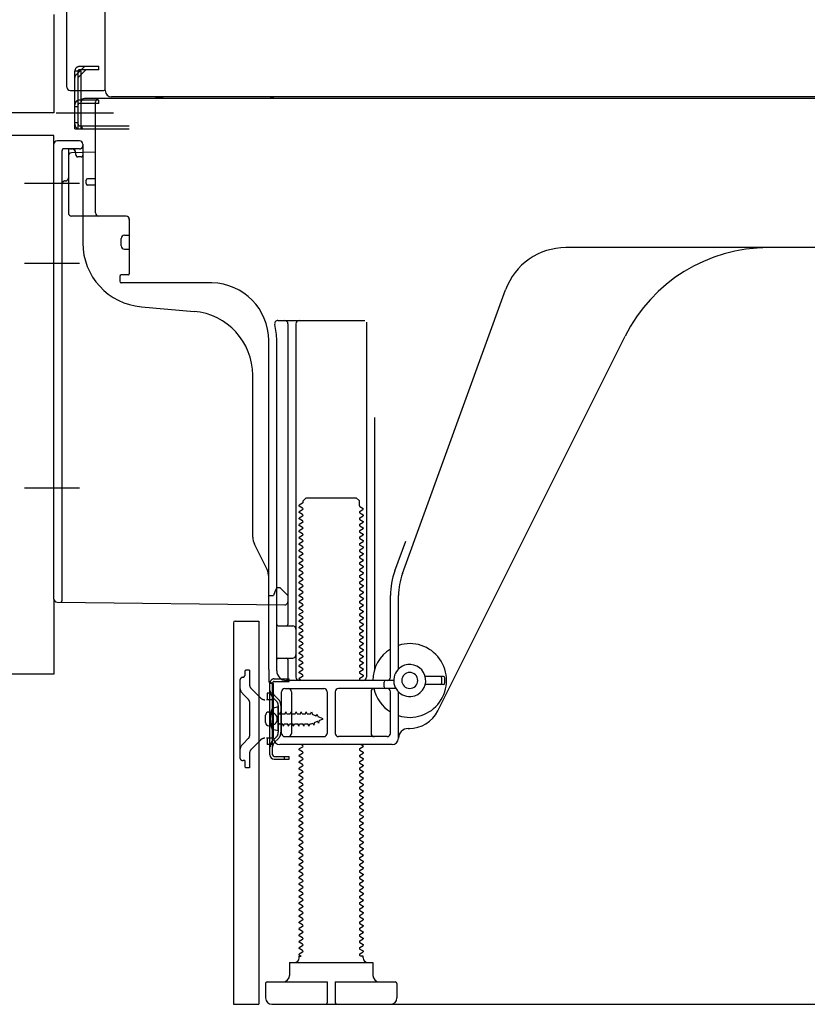
# Model space of a CAD drawing. Extents: x 27948 to 54421, y -25 to 8845.
# Drawn here: x 49604 to 49850, y 2167 to 2475 of the extents above; entities that cross this region are included whole.
import ezdxf

# ---------------------------------------------------------------- set-up
doc = ezdxf.new("R2010")
doc.units = 0
doc.header["$LTSCALE"] = 50
doc.header["$MEASUREMENT"] = 0
for name, pattern in [('CENTERLINE', [30, 24, -1.5, 3, -1.5]), ('HIDDEN', [0.375, 0.25, -0.125]), ('HIDDENNEW0', [4.5, 3, -1.5]), ('PHANTOM', [2.5, 1.25, -0.25, 0.25, -0.25, 0.25, -0.25])]:
    doc.linetypes.add(name, pattern=pattern)
doc.layers.add('121-キャビネット（中）', color=253, linetype='HIDDEN')
doc.layers.add('150-機器', color=8, linetype='CONTINUOUS')

msp = doc.modelspace()

# ---------------------------------------------------------------- linework, layer by layer
at = {"layer": '121-キャビネット（中）', "linetype": 'Continuous', "ltscale": 2}
msp.add_line((49690.07, 2167.49), (50237.07, 2167.49), dxfattribs=at)
at = {"layer": '150-機器', "color": 13, "linetype": 'Continuous'}
for p, q in [((49631.04, 2452.49), (49631.04, 2978.99)), ((49619.07, 2453.49), (49619.07, 2605.04)), ((49620.07, 2452.49), (49630.57, 2452.49)), ((49621.57, 2440.49), (49621.57, 2452.49)), ((49622.57, 2440.49), (49622.57, 2452.49)), ((49623.57, 2440.49), (49623.57, 2452.49)), ((49629.07, 2449.49), (49623.57, 2449.49)), ((49623.57, 2441.49), (49623.57, 2448.99)), ((49629.07, 2448.49), (49623.57, 2448.49)), ((49629.07, 2449.99), (49624.57, 2449.99)), ((49628.07, 2414.29), (49628.07, 2448.99)), ((50163.07, 2449.99), (49629.07, 2449.99)), ((49629.07, 2448.49), (49629.07, 2449.49)), ((50165.2, 2450.49), (49633.04, 2450.49)), ((49621.57, 2442.49), (49622.57, 2442.49)), ((49623.57, 2441.49), (49638.57, 2441.49)), ((49621.57, 2440.49), (49623.57, 2440.49)), ((49623.07, 2440.49), (49638.57, 2440.49)), ((49624.57, 2440.49), (49628.07, 2440.49)), ((49615.07, 2293.89), (49615.07, 2435.79)), ((49623.07, 2436.79), (49616.07, 2436.79)), ((49624.07, 2435.79), (49624.07, 2404.95)), ((49628.07, 2433.29), (49620.54, 2433.06)), ((49621.71, 2433.46), (49621.78, 2433.09)), ((49619.57, 2432.07), (49619.57, 2414.29)), ((49625.07, 2423.49), (49625.07, 2424.49)), ((49628.07, 2424.99), (49625.57, 2424.99)), ((49628.07, 2422.99), (49625.57, 2422.99)), ((49619.57, 2417.11), (49619.57, 2414)), ((49637.57, 2413.29), (49620.57, 2413.29)), ((49638.57, 2412.43), (49638.57, 2395.29)), ((49636.07, 2404.03), (49636.07, 2406.33)), ((49637.07, 2407.33), (49638.57, 2407.33)), ((49637.07, 2403.03), (49638.57, 2403.03)), ((49896.07, 2403.49), (49774.8, 2403.49)), ((49635.57, 2394.49), (49635.57, 2392.99)), ((49638.27, 2394.99), (49636.07, 2394.99)), ((49664.35, 2392.49), (49636.07, 2392.49)), ((49723.78, 2301.81), (49756, 2390.33)), ((49642.34, 2385.03), (49658.81, 2383.59)), ((49684.92, 2380.74), (49712.07, 2380.74)), ((49712.57, 2380.24), (49712.57, 2269.49)), ((49688.07, 2379.74), (49688.07, 2285.99)), ((49690.57, 2379.74), (49690.57, 2269.49)), ((49682.07, 2271.91), (49682.07, 2374.49)), ((49684.57, 2271.49), (49684.57, 2374.49)), ((49734.84, 2259.02), (49793.25, 2375.85)), ((49677.07, 2313.22), (49677.07, 2363.67)), ((49715.07, 2350.52), (49715.07, 2271.85)), ((49692.8, 2324.49), (49693.8, 2325.49)), ((49693.8, 2325.49), (49709.35, 2325.49)), ((49710.35, 2324.49), (49709.35, 2325.49)), ((49692.66, 2323.74), (49691.57, 2323.12)), ((49691.57, 2322.87), (49691.57, 2323.12)), ((49692.66, 2322.24), (49691.57, 2322.87)), ((49692.66, 2321.74), (49691.57, 2321.12)), ((49692.8, 2323.99), (49692.8, 2324.49)), ((49710.35, 2322.99), (49710.35, 2324.49)), ((49710.49, 2322.74), (49711.57, 2322.12)), ((49710.49, 2321.24), (49711.57, 2321.87)), ((49711.57, 2321.87), (49711.57, 2322.12)), ((49691.57, 2320.87), (49691.57, 2321.12)), ((49692.66, 2320.24), (49691.57, 2320.87)), ((49692.66, 2319.74), (49691.57, 2319.12)), ((49691.57, 2318.87), (49691.57, 2319.12)), ((49692.66, 2318.24), (49691.57, 2318.87)), ((49710.49, 2320.74), (49711.57, 2320.12)), ((49710.49, 2319.24), (49711.57, 2319.87)), ((49710.49, 2318.74), (49711.57, 2318.12)), ((49711.57, 2320.12), (49711.57, 2319.87)), ((49692.66, 2317.74), (49691.57, 2317.12)), ((49691.57, 2316.87), (49691.57, 2317.12)), ((49692.66, 2316.24), (49691.57, 2316.87)), ((49692.66, 2315.74), (49691.57, 2315.12)), ((49710.49, 2317.24), (49711.57, 2317.87)), ((49710.49, 2316.74), (49711.57, 2316.12)), ((49710.49, 2315.24), (49711.57, 2315.87)), ((49711.57, 2318.12), (49711.57, 2317.87)), ((49711.57, 2316.12), (49711.57, 2315.87)), ((49691.57, 2314.87), (49691.57, 2315.12)), ((49692.66, 2314.24), (49691.57, 2314.87)), ((49692.66, 2313.74), (49691.57, 2313.12)), ((49691.57, 2312.87), (49691.57, 2313.12)), ((49692.66, 2312.24), (49691.57, 2312.87)), ((49710.49, 2314.74), (49711.57, 2314.12)), ((49710.49, 2313.24), (49711.57, 2313.87)), ((49710.49, 2312.74), (49711.57, 2312.12)), ((49711.57, 2314.12), (49711.57, 2313.87)), ((49681.55, 2303.1), (49677.6, 2310.99)), ((49692.66, 2311.74), (49691.57, 2311.12)), ((49691.57, 2310.87), (49691.57, 2311.12)), ((49692.66, 2310.24), (49691.57, 2310.87)), ((49692.66, 2309.74), (49691.57, 2309.12)), ((49710.49, 2311.24), (49711.57, 2311.87)), ((49710.49, 2310.74), (49711.57, 2310.12)), ((49710.49, 2309.24), (49711.57, 2309.87)), ((49711.57, 2312.12), (49711.57, 2311.87)), ((49711.57, 2310.12), (49711.57, 2309.87)), ((49721.43, 2302.66), (49724.82, 2311.98)), ((49691.57, 2308.87), (49691.57, 2309.12)), ((49692.66, 2308.24), (49691.57, 2308.87)), ((49692.66, 2307.74), (49691.57, 2307.12)), ((49691.57, 2306.87), (49691.57, 2307.12)), ((49692.66, 2306.24), (49691.57, 2306.87)), ((49710.49, 2308.74), (49711.57, 2308.12)), ((49710.49, 2307.24), (49711.57, 2307.87)), ((49710.49, 2306.74), (49711.57, 2306.12)), ((49711.57, 2308.12), (49711.57, 2307.87)), ((49692.66, 2305.74), (49691.57, 2305.12)), ((49691.57, 2304.87), (49691.57, 2305.12)), ((49692.66, 2304.24), (49691.57, 2304.87)), ((49692.66, 2303.74), (49691.57, 2303.12)), ((49710.49, 2305.24), (49711.57, 2305.87)), ((49710.49, 2304.74), (49711.57, 2304.12)), ((49710.49, 2303.24), (49711.57, 2303.87)), ((49711.57, 2306.12), (49711.57, 2305.87)), ((49711.57, 2304.12), (49711.57, 2303.87)), ((49682.07, 2294.99), (49682.07, 2300.86)), ((49691.57, 2302.87), (49691.57, 2303.12)), ((49692.66, 2302.24), (49691.57, 2302.87)), ((49692.66, 2301.74), (49691.57, 2301.12)), ((49691.57, 2300.87), (49691.57, 2301.12)), ((49692.66, 2300.24), (49691.57, 2300.87)), ((49710.49, 2302.74), (49711.57, 2302.12)), ((49710.49, 2301.24), (49711.57, 2301.87)), ((49710.49, 2300.74), (49711.57, 2300.12)), ((49711.57, 2302.12), (49711.57, 2301.87)), ((49711.57, 2300.12), (49711.57, 2299.87)), ((49684.57, 2297.49), (49684.03, 2296.14)), ((49684.57, 2297.49), (49685.57, 2297.49)), ((49685.57, 2297.49), (49688.07, 2294.99)), ((49692.66, 2299.74), (49691.57, 2299.12)), ((49691.57, 2298.87), (49691.57, 2299.12)), ((49692.66, 2298.24), (49691.57, 2298.87)), ((49692.66, 2297.74), (49691.57, 2297.12)), ((49691.57, 2296.87), (49691.57, 2297.12)), ((49710.49, 2299.24), (49711.57, 2299.87)), ((49710.49, 2298.74), (49711.57, 2298.12)), ((49710.49, 2297.24), (49711.57, 2297.87)), ((49711.57, 2298.12), (49711.57, 2297.87)), ((49682.07, 2294.99), (49683.57, 2294.99)), ((49684.03, 2296.14), (49683.57, 2294.99)), ((49688.07, 2294.99), (49688.07, 2293.06)), ((49692.66, 2296.24), (49691.57, 2296.87)), ((49692.66, 2295.74), (49691.57, 2295.12)), ((49691.57, 2294.87), (49691.57, 2295.12)), ((49692.66, 2294.24), (49691.57, 2294.87)), ((49710.49, 2296.74), (49711.57, 2296.12)), ((49710.49, 2295.24), (49711.57, 2295.87)), ((49710.49, 2294.74), (49711.57, 2294.12)), ((49711.57, 2296.12), (49711.57, 2295.87)), ((49711.57, 2294.12), (49711.57, 2293.87)), ((49720.07, 2269.49), (49720.07, 2294.97)), ((49722.57, 2272.06), (49722.57, 2294.97)), ((49616.06, 2292.89), (49687.06, 2292.06)), ((49692.66, 2293.74), (49691.57, 2293.12)), ((49691.57, 2292.87), (49691.57, 2293.12)), ((49692.66, 2292.24), (49691.57, 2292.87)), ((49692.66, 2291.74), (49691.57, 2291.12)), ((49691.57, 2290.87), (49691.57, 2291.12)), ((49692.66, 2290.24), (49691.57, 2290.87)), ((49710.49, 2293.24), (49711.57, 2293.87)), ((49710.49, 2292.74), (49711.57, 2292.12)), ((49710.49, 2291.24), (49711.57, 2291.87)), ((49711.57, 2292.12), (49711.57, 2291.87)), ((49692.66, 2289.74), (49691.57, 2289.12)), ((49691.57, 2288.87), (49691.57, 2289.12)), ((49692.66, 2288.24), (49691.57, 2288.87)), ((49710.49, 2290.74), (49711.57, 2290.12)), ((49710.49, 2289.24), (49711.57, 2289.87)), ((49710.49, 2288.74), (49711.57, 2288.12)), ((49710.49, 2287.24), (49711.57, 2287.87)), ((49711.57, 2290.12), (49711.57, 2289.87)), ((49711.57, 2288.12), (49711.57, 2287.87)), ((49671.07, 2286.49), (49671.07, 2167.49)), ((49671.57, 2286.99), (49678.97, 2286.99)), ((49678.97, 2286.99), (49678.97, 2167.49)), ((49685.07, 2285.49), (49689.57, 2285.49)), ((49692.66, 2287.74), (49691.57, 2287.12)), ((49691.57, 2286.87), (49691.57, 2287.12)), ((49692.66, 2286.24), (49691.57, 2286.87)), ((49692.66, 2285.74), (49691.57, 2285.12)), ((49691.57, 2284.87), (49691.57, 2285.12)), ((49692.66, 2284.24), (49691.57, 2284.87)), ((49710.49, 2286.74), (49711.57, 2286.12)), ((49710.49, 2285.24), (49711.57, 2285.87)), ((49710.49, 2284.74), (49711.57, 2284.12)), ((49711.57, 2286.12), (49711.57, 2285.87)), ((49684.57, 2278.49), (49684.57, 2282.49)), ((49692.66, 2283.74), (49691.57, 2283.12)), ((49691.57, 2282.87), (49691.57, 2283.12)), ((49692.66, 2282.24), (49691.57, 2282.87)), ((49692.66, 2281.74), (49691.57, 2281.12)), ((49710.49, 2283.24), (49711.57, 2283.87)), ((49710.49, 2282.74), (49711.57, 2282.12)), ((49710.49, 2281.24), (49711.57, 2281.87)), ((49711.57, 2284.12), (49711.57, 2283.87)), ((49711.57, 2282.12), (49711.57, 2281.87)), ((49691.57, 2280.87), (49691.57, 2281.12)), ((49692.66, 2280.24), (49691.57, 2280.87)), ((49692.66, 2279.74), (49691.57, 2279.12)), ((49691.57, 2278.87), (49691.57, 2279.12)), ((49692.66, 2278.24), (49691.57, 2278.87)), ((49710.49, 2280.74), (49711.57, 2280.12)), ((49710.49, 2279.24), (49711.57, 2279.87)), ((49710.49, 2278.74), (49711.57, 2278.12)), ((49711.57, 2280.12), (49711.57, 2279.87)), ((49685.07, 2275.49), (49689.57, 2275.49)), ((49692.66, 2277.74), (49691.57, 2277.12)), ((49691.57, 2276.87), (49691.57, 2277.12)), ((49692.66, 2276.24), (49691.57, 2276.87)), ((49692.66, 2275.74), (49691.57, 2275.12)), ((49710.49, 2277.24), (49711.57, 2277.87)), ((49710.49, 2276.74), (49711.57, 2276.12)), ((49710.49, 2275.24), (49711.57, 2275.87)), ((49711.57, 2278.12), (49711.57, 2277.87)), ((49711.57, 2276.12), (49711.57, 2275.87)), ((49688.07, 2274.99), (49688.07, 2268.99)), ((49691.57, 2274.87), (49691.57, 2275.12)), ((49692.66, 2274.24), (49691.57, 2274.87)), ((49692.66, 2273.74), (49691.57, 2273.12)), ((49691.57, 2272.87), (49691.57, 2273.12)), ((49692.66, 2272.24), (49691.57, 2272.87)), ((49710.49, 2274.74), (49711.57, 2274.12)), ((49710.49, 2273.24), (49711.57, 2273.87)), ((49710.49, 2272.74), (49711.57, 2272.12)), ((49711.57, 2274.12), (49711.57, 2273.87)), ((49682.07, 2271.91), (49682.07, 2268.29)), ((49692.66, 2271.74), (49691.57, 2271.12)), ((49691.57, 2270.87), (49691.57, 2271.12)), ((49692.66, 2270.24), (49691.57, 2270.87)), ((49692.66, 2269.74), (49691.57, 2269.12)), ((49710.49, 2271.24), (49711.57, 2271.87)), ((49710.49, 2270.74), (49711.57, 2270.12)), ((49710.49, 2269.24), (49711.57, 2269.87)), ((49711.57, 2272.12), (49711.57, 2271.87)), ((49711.57, 2270.12), (49711.57, 2269.87)), ((49736.57, 2269.74), (49730.92, 2269.74)), ((49682.47, 2245.29), (49682.47, 2267.69)), ((49682.47, 2267.69), (49683.27, 2267.69)), ((49682.57, 2267.79), (49683.07, 2267.79)), ((49683.27, 2265.34), (49683.27, 2267.69)), ((49683.57, 2250.49), (49683.57, 2267.29)), ((49721.07, 2268.49), (49687.57, 2268.49)), ((49691.57, 2268.87), (49691.57, 2269.12)), ((49692.22, 2268.49), (49691.57, 2268.87)), ((49710.49, 2268.74), (49710.92, 2268.49)), ((49718.07, 2266.49), (49718.07, 2267.99)), ((49736.57, 2267.24), (49730.92, 2267.24)), ((49736.07, 2267.74), (49736.07, 2269.24)), ((49737.07, 2267.74), (49737.07, 2269.24)), ((49683.27, 2247.65), (49683.27, 2265.34)), ((49686.07, 2251.99), (49686.07, 2264.99)), ((49687.07, 2265.99), (49699.32, 2265.99)), ((49689.14, 2264.99), (49689.14, 2251.99)), ((49700.32, 2264.99), (49700.32, 2251.99)), ((49702.82, 2264.99), (49702.82, 2251.99)), ((49721.74, 2265.99), (49703.82, 2265.99)), ((49714, 2264.99), (49714, 2251.99)), ((49720.07, 2251.99), (49720.07, 2264.99)), ((49722.57, 2250.49), (49722.57, 2264.92)), ((49685.07, 2260.24), (49683.12, 2259.74)), ((49685.07, 2252.74), (49685.07, 2260.24)), ((49681.07, 2255.34), (49681.07, 2257.64)), ((49682.07, 2258.64), (49683.57, 2258.64)), ((49682.07, 2254.34), (49683.57, 2254.34)), ((49685.07, 2252.74), (49683.12, 2253.24)), ((49687.07, 2250.99), (49699.32, 2250.99)), ((49719.07, 2250.99), (49703.82, 2250.99)), ((49725.57, 2253.49), (49726.07, 2253.49)), ((49720.57, 2248.49), (49685.57, 2248.49)), ((49692.66, 2248.24), (49692.22, 2248.49)), ((49710.49, 2247.24), (49711.57, 2247.87)), ((49710.92, 2248.49), (49711.57, 2248.12)), ((49711.57, 2248.12), (49711.57, 2247.87)), ((49683.27, 2245.29), (49683.27, 2247.65)), ((49683.77, 2244.79), (49688.47, 2244.79)), ((49686.97, 2243.99), (49686.97, 2244.79)), ((49688.47, 2243.99), (49688.47, 2244.79)), ((49692.66, 2247.74), (49691.57, 2247.12)), ((49691.57, 2246.87), (49691.57, 2247.12)), ((49692.66, 2246.24), (49691.57, 2246.87)), ((49692.66, 2245.74), (49691.57, 2245.12)), ((49691.57, 2244.87), (49691.57, 2245.12)), ((49692.66, 2244.24), (49691.57, 2244.87)), ((49710.49, 2246.74), (49711.57, 2246.12)), ((49710.49, 2245.24), (49711.57, 2245.87)), ((49711.57, 2246.12), (49711.57, 2245.87)), ((49683.77, 2243.99), (49688.47, 2243.99)), ((49692.66, 2243.74), (49691.57, 2243.12)), ((49691.57, 2242.87), (49691.57, 2243.12)), ((49692.66, 2242.24), (49691.57, 2242.87)), ((49692.66, 2241.74), (49691.57, 2241.12)), ((49710.49, 2244.74), (49711.57, 2244.12)), ((49710.49, 2243.24), (49711.57, 2243.87)), ((49710.49, 2242.74), (49711.57, 2242.12)), ((49710.49, 2241.24), (49711.57, 2241.87)), ((49711.57, 2244.12), (49711.57, 2243.87)), ((49711.57, 2242.12), (49711.57, 2241.87)), ((49691.57, 2240.87), (49691.57, 2241.12)), ((49692.66, 2240.24), (49691.57, 2240.87)), ((49692.66, 2239.74), (49691.57, 2239.12)), ((49691.57, 2238.87), (49691.57, 2239.12)), ((49692.66, 2238.24), (49691.57, 2238.87)), ((49710.49, 2240.74), (49711.57, 2240.12)), ((49710.49, 2239.24), (49711.57, 2239.87)), ((49710.49, 2238.74), (49711.57, 2238.12)), ((49711.57, 2240.12), (49711.57, 2239.87)), ((49692.66, 2237.74), (49691.57, 2237.12)), ((49691.57, 2236.87), (49691.57, 2237.12)), ((49692.66, 2236.24), (49691.57, 2236.87)), ((49692.66, 2235.74), (49691.57, 2235.12)), ((49710.49, 2237.24), (49711.57, 2237.87)), ((49710.49, 2236.74), (49711.57, 2236.12)), ((49710.49, 2235.24), (49711.57, 2235.87)), ((49711.57, 2238.12), (49711.57, 2237.87)), ((49711.57, 2236.12), (49711.57, 2235.87)), ((49691.57, 2234.87), (49691.57, 2235.12)), ((49692.66, 2234.24), (49691.57, 2234.87)), ((49692.66, 2233.74), (49691.57, 2233.12)), ((49691.57, 2232.87), (49691.57, 2233.12)), ((49692.66, 2232.24), (49691.57, 2232.87)), ((49710.49, 2234.74), (49711.57, 2234.12)), ((49710.49, 2233.24), (49711.57, 2233.87)), ((49710.49, 2232.74), (49711.57, 2232.12)), ((49711.57, 2234.12), (49711.57, 2233.87)), ((49692.66, 2231.74), (49691.57, 2231.12)), ((49691.57, 2230.87), (49691.57, 2231.12)), ((49692.66, 2230.24), (49691.57, 2230.87)), ((49692.66, 2229.74), (49691.57, 2229.12)), ((49710.49, 2231.24), (49711.57, 2231.87)), ((49710.49, 2230.74), (49711.57, 2230.12)), ((49710.49, 2229.24), (49711.57, 2229.87)), ((49711.57, 2232.12), (49711.57, 2231.87)), ((49711.57, 2230.12), (49711.57, 2229.87)), ((49691.57, 2228.87), (49691.57, 2229.12)), ((49692.66, 2228.24), (49691.57, 2228.87)), ((49692.66, 2227.74), (49691.57, 2227.12)), ((49691.57, 2226.87), (49691.57, 2227.12)), ((49692.66, 2226.24), (49691.57, 2226.87)), ((49710.49, 2228.74), (49711.57, 2228.12)), ((49710.49, 2227.24), (49711.57, 2227.87)), ((49710.49, 2226.74), (49711.57, 2226.12)), ((49711.57, 2228.12), (49711.57, 2227.87)), ((49692.66, 2225.74), (49691.57, 2225.12)), ((49691.57, 2224.87), (49691.57, 2225.12)), ((49692.66, 2224.24), (49691.57, 2224.87)), ((49692.66, 2223.74), (49691.57, 2223.12)), ((49710.49, 2225.24), (49711.57, 2225.87)), ((49710.49, 2224.74), (49711.57, 2224.12)), ((49710.49, 2223.24), (49711.57, 2223.87)), ((49711.57, 2226.12), (49711.57, 2225.87)), ((49711.57, 2224.12), (49711.57, 2223.87)), ((49691.57, 2222.87), (49691.57, 2223.12)), ((49692.66, 2222.24), (49691.57, 2222.87)), ((49692.66, 2221.74), (49691.57, 2221.12)), ((49691.57, 2220.87), (49691.57, 2221.12)), ((49692.66, 2220.24), (49691.57, 2220.87)), ((49710.49, 2222.74), (49711.57, 2222.12)), ((49710.49, 2221.24), (49711.57, 2221.87)), ((49710.49, 2220.74), (49711.57, 2220.12)), ((49711.57, 2222.12), (49711.57, 2221.87)), ((49692.66, 2219.74), (49691.57, 2219.12)), ((49691.57, 2218.87), (49691.57, 2219.12)), ((49692.66, 2218.24), (49691.57, 2218.87)), ((49692.66, 2217.74), (49691.57, 2217.12)), ((49710.49, 2219.24), (49711.57, 2219.87)), ((49710.49, 2218.74), (49711.57, 2218.12)), ((49710.49, 2217.24), (49711.57, 2217.87)), ((49711.57, 2220.12), (49711.57, 2219.87)), ((49711.57, 2218.12), (49711.57, 2217.87)), ((49691.57, 2216.87), (49691.57, 2217.12)), ((49692.66, 2216.24), (49691.57, 2216.87)), ((49692.66, 2215.74), (49691.57, 2215.12)), ((49691.57, 2214.87), (49691.57, 2215.12)), ((49692.66, 2214.24), (49691.57, 2214.87)), ((49710.49, 2216.74), (49711.57, 2216.12)), ((49710.49, 2215.24), (49711.57, 2215.87)), ((49710.49, 2214.74), (49711.57, 2214.12)), ((49711.57, 2216.12), (49711.57, 2215.87)), ((49711.57, 2214.12), (49711.57, 2213.87)), ((49692.66, 2213.74), (49691.57, 2213.12)), ((49691.57, 2212.87), (49691.57, 2213.12)), ((49692.66, 2212.24), (49691.57, 2212.87)), ((49692.66, 2211.74), (49691.57, 2211.12)), ((49691.57, 2210.87), (49691.57, 2211.12)), ((49710.49, 2213.24), (49711.57, 2213.87)), ((49710.49, 2212.74), (49711.57, 2212.12)), ((49710.49, 2211.24), (49711.57, 2211.87)), ((49711.57, 2212.12), (49711.57, 2211.87)), ((49692.66, 2210.24), (49691.57, 2210.87)), ((49692.66, 2209.74), (49691.57, 2209.12)), ((49691.57, 2208.87), (49691.57, 2209.12)), ((49692.66, 2208.24), (49691.57, 2208.87)), ((49710.49, 2210.74), (49711.57, 2210.12)), ((49710.49, 2209.24), (49711.57, 2209.87)), ((49710.49, 2208.74), (49711.57, 2208.12)), ((49711.57, 2210.12), (49711.57, 2209.87)), ((49711.57, 2208.12), (49711.57, 2207.87)), ((49692.66, 2207.74), (49691.57, 2207.12)), ((49691.57, 2206.87), (49691.57, 2207.12)), ((49692.66, 2206.24), (49691.57, 2206.87)), ((49692.66, 2205.74), (49691.57, 2205.12)), ((49691.57, 2204.87), (49691.57, 2205.12)), ((49692.66, 2204.24), (49691.57, 2204.87)), ((49710.49, 2207.24), (49711.57, 2207.87)), ((49710.49, 2206.74), (49711.57, 2206.12)), ((49710.49, 2205.24), (49711.57, 2205.87)), ((49711.57, 2206.12), (49711.57, 2205.87)), ((49692.66, 2203.74), (49691.57, 2203.12)), ((49691.57, 2202.87), (49691.57, 2203.12)), ((49692.66, 2202.24), (49691.57, 2202.87)), ((49710.49, 2204.74), (49711.57, 2204.12)), ((49710.49, 2203.24), (49711.57, 2203.87)), ((49710.49, 2202.74), (49711.57, 2202.12)), ((49710.49, 2201.24), (49711.57, 2201.87)), ((49711.57, 2204.12), (49711.57, 2203.87)), ((49711.57, 2202.12), (49711.57, 2201.87)), ((49692.66, 2201.74), (49691.57, 2201.12)), ((49691.57, 2200.87), (49691.57, 2201.12)), ((49692.66, 2200.24), (49691.57, 2200.87)), ((49692.66, 2199.74), (49691.57, 2199.12)), ((49691.57, 2198.87), (49691.57, 2199.12)), ((49692.66, 2198.24), (49691.57, 2198.87)), ((49710.49, 2200.74), (49711.57, 2200.12)), ((49710.49, 2199.24), (49711.57, 2199.87)), ((49710.49, 2198.74), (49711.57, 2198.12)), ((49711.57, 2200.12), (49711.57, 2199.87)), ((49692.66, 2197.74), (49691.57, 2197.12)), ((49691.57, 2196.87), (49691.57, 2197.12)), ((49692.66, 2196.24), (49691.57, 2196.87)), ((49692.66, 2195.74), (49691.57, 2195.12)), ((49710.49, 2197.24), (49711.57, 2197.87)), ((49710.49, 2196.74), (49711.57, 2196.12)), ((49710.49, 2195.24), (49711.57, 2195.87)), ((49711.57, 2198.12), (49711.57, 2197.87)), ((49711.57, 2196.12), (49711.57, 2195.87)), ((49691.57, 2194.87), (49691.57, 2195.12)), ((49692.66, 2194.24), (49691.57, 2194.87)), ((49692.66, 2193.74), (49691.57, 2193.12)), ((49691.57, 2192.87), (49691.57, 2193.12)), ((49692.66, 2192.24), (49691.57, 2192.87)), ((49710.49, 2194.74), (49711.57, 2194.12)), ((49710.49, 2193.24), (49711.57, 2193.87)), ((49710.49, 2192.74), (49711.57, 2192.12)), ((49711.57, 2194.12), (49711.57, 2193.87)), ((49692.66, 2191.74), (49691.57, 2191.12)), ((49691.57, 2190.87), (49691.57, 2191.12)), ((49692.66, 2190.24), (49691.57, 2190.87)), ((49692.66, 2189.74), (49691.57, 2189.12)), ((49710.49, 2191.24), (49711.57, 2191.87)), ((49710.49, 2190.74), (49711.57, 2190.12)), ((49710.49, 2189.24), (49711.57, 2189.87)), ((49711.57, 2192.12), (49711.57, 2191.87)), ((49711.57, 2190.12), (49711.57, 2189.87)), ((49691.57, 2188.87), (49691.57, 2189.12)), ((49692.66, 2188.24), (49691.57, 2188.87)), ((49692.66, 2187.74), (49691.57, 2187.12)), ((49691.57, 2186.87), (49691.57, 2187.12)), ((49692.66, 2186.24), (49691.57, 2186.87)), ((49710.49, 2188.74), (49711.57, 2188.12)), ((49710.49, 2187.24), (49711.57, 2187.87)), ((49710.49, 2186.74), (49711.57, 2186.12)), ((49711.57, 2188.12), (49711.57, 2187.87)), ((49692.66, 2185.74), (49691.57, 2185.12)), ((49691.57, 2184.87), (49691.57, 2185.12)), ((49692.66, 2184.24), (49691.57, 2184.87)), ((49692.66, 2183.74), (49691.57, 2183.12)), ((49710.49, 2185.24), (49711.57, 2185.87)), ((49710.49, 2184.74), (49711.57, 2184.12)), ((49710.49, 2183.24), (49711.57, 2183.87)), ((49711.57, 2186.12), (49711.57, 2185.87)), ((49711.57, 2184.12), (49711.57, 2183.87)), ((49688.57, 2180.49), (49714.57, 2180.49)), ((49688.57, 2180.49), (49688.57, 2176.49)), ((49691.57, 2182.87), (49691.57, 2183.12)), ((49692.22, 2182.49), (49691.57, 2182.87)), ((49691.57, 2181.99), (49691.57, 2182.49)), ((49691.57, 2182.49), (49692.22, 2182.49)), ((49710.49, 2182.74), (49710.92, 2182.49)), ((49711.57, 2182.49), (49710.92, 2182.49)), ((49711.57, 2181.99), (49711.57, 2182.49)), ((49714.57, 2180.49), (49714.57, 2176.49)), ((49681.57, 2174.49), (49700.32, 2174.49)), ((49700.32, 2174.49), (49700.32, 2167.99)), ((49702.82, 2174.49), (49702.82, 2167.99)), ((49702.82, 2174.49), (49721.57, 2174.49)), ((49681.07, 2173.99), (49681.07, 2169.49)), ((49722.07, 2173.99), (49722.07, 2169.49)), ((49671.07, 2167.49), (49678.97, 2167.49)), ((49683.07, 2167.49), (49720.07, 2167.49))]:
    msp.add_line(p, q, dxfattribs=at)
at = {"layer": '150-機器', "color": 13, "linetype": 'PHANTOM'}
for p, q in [((49615.07, 2476.2), (49615.07, 2445.49)), ((49615.07, 2445.49), (49597.07, 2445.49)), ((49615.07, 2438.49), (49597.07, 2438.49)), ((49615.07, 2435.79), (49615.07, 2438.49)), ((49615.07, 2293.89), (49615.07, 2270.49)), ((49615.07, 2270.49), (49597.07, 2270.49))]:
    msp.add_line(p, q, dxfattribs=at)
at = {"layer": '150-機器', "color": 13, "linetype": 'HIDDENNEW0'}
for p, q in [((49629.07, 2459.99), (49623.07, 2459.99)), ((49629.07, 2458.99), (49629.07, 2459.99)), ((49623.57, 2458.49), (49621.57, 2458.49)), ((49621.57, 2452.49), (49621.57, 2458.49)), ((49621.87, 2457.29), (49624.28, 2459.7)), ((49622.57, 2456.58), (49624.99, 2458.99)), ((49622.57, 2452.49), (49622.57, 2458.49)), ((49629.07, 2458.99), (49623.07, 2458.99)), ((49623.57, 2457.58), (49623.57, 2458.49)), ((49623.57, 2452.49), (49623.57, 2457.58)), ((49621.57, 2447.49), (49622.57, 2447.49)), ((49623.57, 2449.49), (49623.07, 2449.49)), ((49623.57, 2448.49), (49623.07, 2448.49)), ((49623.07, 2441.49), (49623.57, 2441.49)), ((49617.57, 2309.4), (49617.57, 2433.79)), ((49623.07, 2434.29), (49618.07, 2434.29)), ((49619.57, 2433.79), (49619.57, 2432.07)), ((49619.57, 2433.79), (49619.57, 2425.29)), ((49620.07, 2434.29), (49620.73, 2434.29)), ((49621.99, 2432.2), (49621.65, 2433.89)), ((49623.57, 2431.79), (49622.48, 2431.79)), ((49617.57, 2293.37), (49617.57, 2309.4)), ((49674.57, 2271.19), (49674.57, 2269.99)), ((49676.07, 2271.69), (49675.07, 2271.69)), ((49676.07, 2271.69), (49676.07, 2267.31)), ((49673.07, 2268.49), (49673.07, 2244.49)), ((49683.77, 2268.99), (49688.47, 2268.99)), ((49683.77, 2268.19), (49688.47, 2268.19)), ((49688.47, 2268.19), (49688.47, 2268.99)), ((49675.78, 2262.54), (49673.95, 2264.36)), ((49679.48, 2263.08), (49676.66, 2265.9)), ((49683.57, 2264.49), (49681.57, 2264.49)), ((49681.57, 2264.49), (49681.57, 2262.49)), ((49684.49, 2262.08), (49683.35, 2263.21)), ((49685.05, 2262.64), (49683.92, 2263.78)), ((49676.07, 2261.83), (49676.07, 2251.16)), ((49681.57, 2262.49), (49681.39, 2262.49)), ((49683.57, 2262.49), (49681.57, 2262.49)), ((49685.07, 2260.66), (49685.07, 2252.32)), ((49685.87, 2260.77), (49685.87, 2252.32)), ((49682.83, 2258.74), (49683.73, 2258.24)), ((49685.57, 2258.04), (49685.6, 2258.04)), ((49685.6, 2258.04), (49685.87, 2258.69)), ((49686.14, 2258.04), (49685.87, 2258.69)), ((49686.14, 2258.04), (49687.19, 2258.04)), ((49687.19, 2258.04), (49687.46, 2258.69)), ((49687.72, 2258.04), (49687.46, 2258.69)), ((49687.72, 2258.04), (49688.77, 2258.04)), ((49688.77, 2258.04), (49689.04, 2258.69)), ((49689.31, 2258.04), (49689.04, 2258.69)), ((49689.31, 2258.04), (49690.36, 2258.04)), ((49690.36, 2258.04), (49690.63, 2258.69)), ((49690.9, 2258.04), (49690.63, 2258.69)), ((49690.9, 2258.04), (49691.95, 2258.04)), ((49691.95, 2258.04), (49692.22, 2258.69)), ((49692.49, 2258.04), (49692.22, 2258.69)), ((49692.49, 2258.04), (49693.54, 2258.04)), ((49693.54, 2258.04), (49693.81, 2258.69)), ((49694.07, 2258.04), (49693.81, 2258.69)), ((49694.07, 2258.04), (49695.12, 2258.04)), ((49695.12, 2258.04), (49695.39, 2258.69)), ((49695.39, 2258.69), (49695.7, 2257.89)), ((49696.88, 2257.4), (49695.7, 2257.89)), ((49696.88, 2257.4), (49697.1, 2258.01)), ((49697.1, 2258.01), (49697.48, 2257.15)), ((49699.07, 2256.49), (49697.48, 2257.15)), ((49683.73, 2254.75), (49682.83, 2254.24)), ((49685.57, 2254.94), (49686.39, 2254.94)), ((49686.66, 2254.29), (49686.39, 2254.94)), ((49686.66, 2254.29), (49686.93, 2254.94)), ((49686.93, 2254.94), (49687.98, 2254.94)), ((49688.25, 2254.29), (49687.98, 2254.94)), ((49688.25, 2254.29), (49688.52, 2254.94)), ((49688.52, 2254.94), (49689.57, 2254.94)), ((49689.84, 2254.29), (49689.57, 2254.94)), ((49689.84, 2254.29), (49690.11, 2254.94)), ((49690.11, 2254.94), (49691.16, 2254.94)), ((49691.42, 2254.29), (49691.16, 2254.94)), ((49691.42, 2254.29), (49691.69, 2254.94)), ((49691.69, 2254.94), (49692.74, 2254.94)), ((49693.01, 2254.29), (49692.74, 2254.94)), ((49693.01, 2254.29), (49693.28, 2254.94)), ((49693.28, 2254.94), (49694.33, 2254.94)), ((49694.6, 2254.29), (49694.33, 2254.94)), ((49694.6, 2254.29), (49694.87, 2254.94)), ((49694.87, 2254.94), (49695.33, 2254.94)), ((49695.33, 2254.94), (49695.86, 2255.16)), ((49696.14, 2254.57), (49695.86, 2255.16)), ((49696.35, 2255.36), (49696.14, 2254.57)), ((49696.35, 2255.36), (49697.3, 2255.76)), ((49697.61, 2255.18), (49697.3, 2255.76)), ((49697.78, 2255.96), (49697.61, 2255.18)), ((49697.78, 2255.96), (49699.07, 2256.49)), ((49675.78, 2250.45), (49673.95, 2248.62)), ((49679.48, 2249.91), (49676.66, 2247.09)), ((49681.57, 2250.49), (49681.39, 2250.49)), ((49683.57, 2250.49), (49681.57, 2250.49)), ((49681.57, 2250.49), (49681.57, 2248.49)), ((49683.57, 2248.49), (49681.57, 2248.49)), ((49684.49, 2250.91), (49683.35, 2249.77)), ((49685.05, 2250.34), (49683.92, 2249.21)), ((49676.07, 2245.67), (49676.07, 2241.29)), ((49674.57, 2243.49), (49674.07, 2243.49)), ((49674.57, 2243.49), (49674.57, 2241.79)), ((49676.07, 2241.29), (49675.07, 2241.29))]:
    msp.add_line(p, q, dxfattribs=at)
at = {"layer": '150-機器', "color": 13, "linetype": 'CENTERLINE'}
for p, q in [((49615.74, 2445.49), (49630.14, 2445.49)), ((49626.44, 2445.49), (49633.64, 2445.49)), ((49623.07, 2423.49), (49605.88, 2423.49)), ((49623.07, 2398.49), (49605.88, 2398.49)), ((49623.07, 2328.49), (49605.88, 2328.49))]:
    msp.add_line(p, q, dxfattribs=at)
at = {"layer": '150-機器', "color": 13, "linetype": 'HIDDENNEW0'}
for centre, radius, start, end in [((49623.07, 2458.49), 1.5, 90.0006, 180.0003), ((49624.99, 2458.99), 1, 90.0003, 135.0001), ((49622.57, 2456.58), 1, 135.0001, 180.0004), ((49623.07, 2458.49), 0.5, 90.0006, 180.0003), ((49623.07, 2447.99), 1.5, 90, 180.0003), ((49623.07, 2447.99), 0.5, 90.0006, 180.0003), ((49623.07, 2441.99), 1.5, 180.0003, 270), ((49623.07, 2441.99), 0.5, 180.0003, 270), ((49623.07, 2435.29), 1, 270, 0), ((49618.07, 2433.79), 0.5, 90, 180), ((49620.07, 2433.79), 0.5, 90, 180), ((49620.07, 2433.79), 0.5, 90, 180), ((49621.16, 2433.79), 0.5, 11.3099, 90), ((49622.48, 2432.29), 0.5, 191.3099, 270), ((49623.57, 2432.29), 0.5, 270, 0), ((49618.57, 2423.29), 1, 90, 180), ((49618.57, 2425.29), 1, 270, 0), ((49617.07, 2293.37), 0.5, 269.3299, 0), ((49674.07, 2268.49), 1, 90, 180), ((49674.07, 2269.99), 0.5, 270, 360), ((49675.07, 2271.19), 0.5, 90, 180), ((49676.07, 2266.49), 3, 180, 225), ((49678.07, 2267.31), 2, 180, 225), ((49683.77, 2267.69), 1.3, 90, 180), ((49683.77, 2267.69), 0.5, 90, 180), ((49685.47, 2265.34), 3, 180, 225), ((49685.47, 2265.34), 2.2, 180, 225), ((49675.07, 2261.83), 1, 0, 45), ((49680.89, 2264.49), 2, 225, 270), ((49683.07, 2260.66), 2, 0, 45), ((49683.07, 2260.66), 2.8, 0, 45), ((49682.76, 2256.49), 2, 299.1245, 60.8752), ((49685.57, 2258.54), 0.5, 180, 270), ((49685.57, 2254.44), 0.5, 90, 180), ((49675.07, 2251.16), 1, 315, 360), ((49683.07, 2252.32), 2, 315, 0), ((49683.07, 2252.32), 2.8, 315, 0), ((49676.07, 2246.5), 3, 135, 180), ((49680.89, 2248.49), 2, 90, 135), ((49685.47, 2247.65), 3, 135, 180), ((49685.47, 2247.65), 2.2, 135, 180), ((49678.07, 2245.67), 2, 135, 180), ((49674.07, 2244.49), 1, 180, 270), ((49675.07, 2241.79), 0.5, 180, 270)]:
    msp.add_arc(centre, radius, start, end, dxfattribs=at)
at = {"layer": '150-機器', "color": 13, "linetype": 'Continuous'}
for centre, radius, start, end in [((49620.07, 2453.49), 1, 180, 270), ((49630.57, 2452.99), 0.5, 270, 360), ((49633.04, 2452.49), 2, 180, 270), ((49624.57, 2448.99), 1, 90, 180), ((49629.07, 2448.99), 1, 90, 180), ((49645.78, 2435.49), 15, 75.1653, 90.0004), ((49686.51, 2435.68), 15, 99.022, 107.3895), ((49624.57, 2441.49), 1, 180, 270), ((49616.07, 2435.79), 1, 90, 180), ((49623.07, 2435.79), 1, 0, 90), ((49620.57, 2432.07), 1, 91.7289, 179.9931), ((49620.73, 2433.29), 1, 9.4625, 90.0002), ((49625.57, 2424.49), 0.5, 90, 180), ((49625.57, 2423.49), 0.5, 180, 270), ((49620.57, 2414.29), 1, 180, 270), ((49629.07, 2414.29), 1, 180, 270), ((49637.57, 2412.29), 1, 0, 90), ((49644.07, 2404.95), 20, 180.0003, 265.0306), ((49637.07, 2406.33), 1, 90, 180), ((49637.07, 2404.03), 1, 180, 270), ((49774.8, 2383.49), 20, 90.0004, 160.0004), ((49837.98, 2353.49), 50, 90.0004, 153.4353), ((49638.27, 2395.29), 0.3, 270, 360), ((49636.07, 2394.49), 0.5, 90, 180), ((49636.07, 2392.99), 0.5, 180, 270), ((49664.07, 2374.49), 18, 359.9997, 89.1382), ((49657.07, 2363.67), 20, 0.0003, 85.0306), ((49684.92, 2379.74), 1, 90.0085, 194.1422), ((49687.07, 2379.74), 1, 0, 90), ((49691.57, 2379.74), 1, 90, 180), ((49664.08, 2374.49), 20.5, 359.9984, 14.1321), ((49692.51, 2323.99), 0.289, 300.0581, 0.0581), ((49692.51, 2321.99), 0.289, 300, 60), ((49710.64, 2322.99), 0.289, 180.0107, 240.0107), ((49692.51, 2319.99), 0.289, 300, 60), ((49710.64, 2320.99), 0.289, 120, 240), ((49710.64, 2318.99), 0.289, 120, 240), ((49692.51, 2317.99), 0.289, 300, 60), ((49692.51, 2315.99), 0.289, 300, 60), ((49710.64, 2316.99), 0.289, 120, 240), ((49682.08, 2313.22), 5, 180.0014, 206.5664), ((49692.51, 2313.99), 0.289, 300, 60), ((49710.64, 2314.99), 0.289, 120, 240), ((49710.64, 2312.99), 0.289, 120, 240), ((49692.51, 2311.99), 0.289, 300, 60), ((49692.51, 2309.99), 0.289, 300, 60), ((49710.64, 2310.99), 0.289, 120, 240), ((49692.51, 2307.99), 0.289, 300, 60), ((49692.51, 2305.99), 0.289, 300, 60), ((49710.64, 2308.99), 0.289, 120, 240), ((49710.64, 2306.99), 0.289, 120, 240), ((49692.51, 2303.99), 0.289, 300, 60), ((49710.64, 2304.99), 0.289, 120, 240), ((49710.64, 2302.99), 0.289, 120, 240), ((49677.07, 2300.86), 5, 0.0037, 26.5687), ((49692.51, 2301.99), 0.289, 300, 60), ((49692.51, 2299.99), 0.289, 300, 60), ((49710.64, 2300.99), 0.289, 120, 240), ((49742.58, 2294.97), 22.5, 160.001, 180.001), ((49742.57, 2294.97), 20, 160.0012, 180.0012), ((49692.51, 2297.99), 0.289, 300, 60), ((49710.64, 2298.99), 0.289, 120, 240), ((49710.64, 2296.99), 0.289, 120, 240), ((49692.51, 2295.99), 0.289, 300, 60), ((49692.51, 2293.99), 0.289, 300, 60), ((49710.64, 2294.99), 0.289, 120, 240), ((49616.07, 2293.89), 1, 180.0008, 269.3307), ((49687.07, 2293.06), 1, 269.2889, 0.005), ((49692.51, 2291.99), 0.289, 300, 60), ((49710.64, 2292.99), 0.289, 120, 240), ((49710.64, 2290.99), 0.289, 120, 240), ((49692.51, 2289.99), 0.289, 300, 60), ((49692.51, 2287.99), 0.289, 300, 60), ((49710.64, 2288.99), 0.289, 120, 240), ((49671.57, 2286.49), 0.5, 90, 180), ((49685.07, 2285.99), 0.5, 180, 270), ((49687.57, 2285.99), 0.5, 270, 360), ((49689.57, 2284.49), 1, 0, 90), ((49692.51, 2285.99), 0.289, 300, 60), ((49710.64, 2286.99), 0.289, 120, 240), ((49710.64, 2284.99), 0.289, 120, 240), ((49692.51, 2283.99), 0.289, 300, 60), ((49692.51, 2281.99), 0.289, 300, 60), ((49710.64, 2282.99), 0.289, 120, 240), ((49692.51, 2279.99), 0.289, 300, 60), ((49710.64, 2280.99), 0.289, 120, 240), ((49710.64, 2278.99), 0.289, 120, 240), ((49726.07, 2268.49), 11.5, 252.2824, 107.7176), ((49685.07, 2274.99), 0.5, 90, 180), ((49687.57, 2274.99), 0.5, 0, 90), ((49689.57, 2276.49), 1, 270, 360), ((49692.51, 2277.99), 0.289, 300, 60), ((49692.51, 2275.99), 0.289, 300, 60), ((49710.64, 2276.99), 0.289, 120, 240), ((49726.07, 2268.49), 11.5, 121.4467, 179.9992), ((49692.51, 2273.99), 0.289, 300, 60), ((49710.64, 2274.99), 0.289, 120, 240), ((49710.64, 2272.99), 0.289, 120, 240), ((49726.07, 2268.49), 5, 108.5516, 288.5516), ((49726.07, 2268.49), 5, 288.5516, 108.5516), ((49687.57, 2271.49), 3, 180, 270), ((49691.57, 2269.49), 1, 180, 270), ((49692.51, 2271.99), 0.289, 300, 60), ((49692.51, 2269.99), 0.289, 300, 60), ((49710.64, 2270.99), 0.289, 120, 240), ((49711.57, 2269.49), 1, 270, 360), ((49719.07, 2269.49), 1, 270, 360), ((49726.07, 2268.49), 2.5, 0, 180), ((49735.57, 2269.24), 0.5, 0, 90), ((49736.57, 2269.24), 0.5, 0, 90), ((49682.57, 2268.29), 0.5, 180, 270), ((49683.07, 2267.29), 0.5, 0, 90), ((49687.57, 2268.99), 0.5, 270, 360), ((49710.64, 2268.99), 0.289, 120, 240), ((49718.57, 2267.99), 0.5, 90, 180), ((49718.57, 2266.49), 0.5, 180, 270), ((49726.07, 2268.49), 2.5, 180, 0), ((49735.57, 2267.74), 0.5, 270, 360), ((49736.57, 2267.74), 0.5, 270, 360), ((49687.07, 2264.99), 1, 90, 180), ((49688.14, 2264.99), 1, 0, 90), ((49699.32, 2264.99), 1, 0, 90), ((49703.82, 2264.99), 1, 90, 180), ((49715, 2264.99), 1, 90, 180), ((49726.07, 2268.49), 11.5, 192.7287, 238.555), ((49719.07, 2264.99), 1, 0, 90), ((49682.07, 2257.64), 1, 90, 180), ((49692.57, 2256.49), 10, 161.0343, 198.9655), ((49725.89, 2263.49), 10, 269.9984, 333.4334), ((49682.07, 2255.34), 1, 180, 270), ((49687.07, 2251.99), 1, 180, 270), ((49688.14, 2251.99), 1, 270, 360), ((49699.32, 2251.99), 1, 270, 360), ((49703.82, 2251.99), 1, 180, 270), ((49715, 2251.99), 1, 180, 270), ((49719.07, 2251.99), 1, 270, 360), ((49725.57, 2250.49), 3, 90, 180), ((49685.57, 2250.49), 2, 180, 270), ((49692.51, 2247.99), 0.289, 300, 60), ((49720.57, 2250.49), 2, 270, 360), ((49683.77, 2245.29), 1.3, 180, 270), ((49683.77, 2245.29), 0.5, 180, 270), ((49692.51, 2245.99), 0.289, 300, 60), ((49710.64, 2246.99), 0.289, 120, 240), ((49710.64, 2244.99), 0.289, 120, 240), ((49692.51, 2243.99), 0.289, 300, 60), ((49692.51, 2241.99), 0.289, 300, 60), ((49710.64, 2242.99), 0.289, 120, 240), ((49692.51, 2239.99), 0.289, 300, 60), ((49710.64, 2240.99), 0.289, 120, 240), ((49710.64, 2238.99), 0.289, 120, 240), ((49692.51, 2237.99), 0.289, 300, 60), ((49692.51, 2235.99), 0.289, 300, 60), ((49710.64, 2236.99), 0.289, 120, 240), ((49692.51, 2233.99), 0.289, 300, 60), ((49710.64, 2234.99), 0.289, 120, 240), ((49710.64, 2232.99), 0.289, 120, 240), ((49692.51, 2231.99), 0.289, 300, 60), ((49692.51, 2229.99), 0.289, 300, 60), ((49710.64, 2230.99), 0.289, 120, 240), ((49692.51, 2227.99), 0.289, 300, 60), ((49710.64, 2228.99), 0.289, 120, 240), ((49710.64, 2226.99), 0.289, 120, 240), ((49692.51, 2225.99), 0.289, 300, 60), ((49692.51, 2223.99), 0.289, 300, 60), ((49710.64, 2224.99), 0.289, 120, 240), ((49692.51, 2221.99), 0.289, 300, 60), ((49692.51, 2219.99), 0.289, 300, 60), ((49710.64, 2222.99), 0.289, 120, 240), ((49710.64, 2220.99), 0.289, 120, 240), ((49692.51, 2217.99), 0.289, 300, 60), ((49710.64, 2218.99), 0.289, 120, 240), ((49710.64, 2216.99), 0.289, 120, 240), ((49692.51, 2215.99), 0.289, 300, 60), ((49692.51, 2213.99), 0.289, 300, 60), ((49710.64, 2214.99), 0.289, 120, 240), ((49692.51, 2211.99), 0.289, 300, 60), ((49710.64, 2212.99), 0.289, 120, 240), ((49710.64, 2210.99), 0.289, 120, 240), ((49692.51, 2209.99), 0.289, 300, 60), ((49692.51, 2207.99), 0.289, 300, 60), ((49710.64, 2208.99), 0.289, 120, 240), ((49692.51, 2205.99), 0.289, 300, 60), ((49710.64, 2206.99), 0.289, 120, 240), ((49710.64, 2204.99), 0.289, 120, 240), ((49692.51, 2203.99), 0.289, 300, 60), ((49692.51, 2201.99), 0.289, 300, 60), ((49710.64, 2202.99), 0.289, 120, 240), ((49692.51, 2199.99), 0.289, 300, 60), ((49710.64, 2200.99), 0.289, 120, 240), ((49710.64, 2198.99), 0.289, 120, 240), ((49692.51, 2197.99), 0.289, 300, 60), ((49692.51, 2195.99), 0.289, 300, 60), ((49710.64, 2196.99), 0.289, 120, 240), ((49692.51, 2193.99), 0.289, 300, 60), ((49710.64, 2194.99), 0.289, 120, 240), ((49710.64, 2192.99), 0.289, 120, 240), ((49692.51, 2191.99), 0.289, 300, 60), ((49692.51, 2189.99), 0.289, 300, 60), ((49710.64, 2190.99), 0.289, 120, 240), ((49692.51, 2187.99), 0.289, 300, 60), ((49710.64, 2188.99), 0.289, 120, 240), ((49710.64, 2186.99), 0.289, 120, 240), ((49692.51, 2185.99), 0.289, 300, 60), ((49692.51, 2183.99), 0.289, 300, 60), ((49710.64, 2184.99), 0.289, 120, 240), ((49690.07, 2181.99), 1.5, 270, 360), ((49710.64, 2182.99), 0.289, 120, 240), ((49713.07, 2181.99), 1.5, 180, 270), ((49681.57, 2173.99), 0.5, 90, 180), ((49686.57, 2176.49), 2, 270, 360), ((49716.57, 2176.49), 2, 180, 270), ((49721.57, 2173.99), 0.5, 0, 90), ((49683.07, 2169.49), 2, 180, 270), ((49720.07, 2169.49), 2, 270, 360), ((49699.82, 2167.99), 0.5, 270, 360), ((49703.32, 2167.99), 0.5, 180, 270)]:
    msp.add_arc(centre, radius, start, end, dxfattribs=at)
at = {"layer": '150-機器', "color": 13}
for p in [(49623.57, 2445.49), (49621.99, 2432.2), (49621.99, 2432.2), (49621.99, 2432.2)]:
    msp.add_point(p, dxfattribs=at)

doc.saveas('drawing.dxf')
